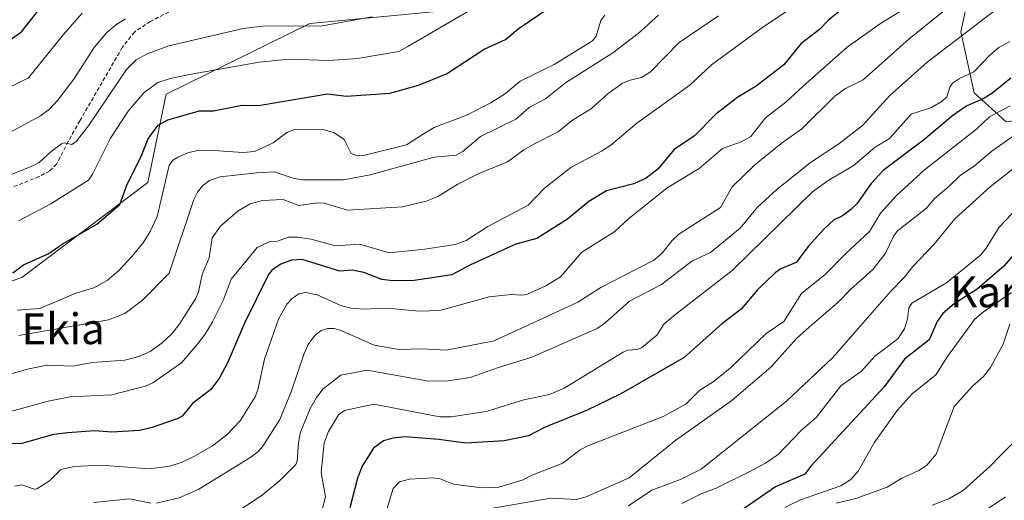
# Model space of a CAD drawing. Units: metres. Extents: x 664994 to 668453, y 4748920 to 4751316.
# Drawn here: x 667569 to 667824, y 4750607 to 4750732 of the extents above; entities that cross this region are included whole.
import ezdxf
from ezdxf.enums import TextEntityAlignment as Align

# ---------------------------------------------------------------- set-up
doc = ezdxf.new("R2010")
doc.units = ezdxf.units.M
doc.header["$MEASUREMENT"] = 0
doc.linetypes.add('TRAZOSX2', pattern=[1.5, 1, -0.5])
for name, color, linetype, lineweight in [('Arbolado forestal CxS', 92, 'Continuous', 0), ('Corriente natural lineal', 142, 'Continuous', 13), ('Curva de nivel maestra', 36, 'Continuous', 30), ('Curva de nivel normal', 36, 'Continuous', 0), ('Senda', 19, 'TRAZOSX2', 0), ('Texto cartográfico', 19, 'Continuous', 0)]:
    doc.layers.add(name, color=color, linetype=linetype, lineweight=lineweight)
doc.styles.add('Arial', font='txt', dxfattribs={"height": 0.2})

# ---------------------------------------------------------------- blocks, each defined once
blk = doc.blocks.new('*U167')
at = {"layer": 'Curva de nivel normal', "color": 36, "linetype": 'Continuous', "lineweight": 0}
blk.add_polyline3d([(667596.02, 4750732.27, 965), (667593.51, 4750730.68, 965), (667591.17, 4750728.65, 965), (667587.91, 4750724.8, 965), (667582.69, 4750716.63, 965), (667578.47, 4750711.17, 965), (667576.33, 4750708.87, 965), (667573.99, 4750707.07, 965), (667566.64, 4750703.16, 965)], dxfattribs=at)
blk = doc.blocks.new('*U171')
at = {"layer": 'Curva de nivel normal', "color": 36, "linetype": 'Continuous', "lineweight": 0}
for points in [[(667825.42, 4750653.15, 865), (667823.72, 4750647.93, 865), (667820.45, 4750641.86, 865), (667818.61, 4750639.53, 865), (667815.79, 4750637.03, 865), (667811.01, 4750631.79, 865), (667806.29, 4750619.41, 865), (667803.94, 4750616.54, 865), (667801.87, 4750615.15, 865), (667797.23, 4750613.13, 865), (667793.63, 4750610.86, 865), (667785.47, 4750607.91, 865), (667780.43, 4750606.7, 865)], [(667816.99, 4750603.42, 865), (667824.28, 4750608.37, 865)]]:
    blk.add_polyline3d(points, dxfattribs=at)
blk = doc.blocks.new('*U186')
at = {"layer": 'Curva de nivel normal', "color": 36, "linetype": 'Continuous', "lineweight": 0}
blk.add_polyline3d([(667825.85, 4750661.31, 870), (667818.24, 4750656.07, 870), (667816.31, 4750654.36, 870), (667809.3, 4750644.71, 870), (667806.24, 4750639.98, 870), (667800.09, 4750635.05, 870), (667796.23, 4750630.73, 870), (667790.29, 4750622.34, 870), (667786.11, 4750614.98, 870), (667784.19, 4750612.84, 870), (667781.57, 4750611.18, 870), (667771.11, 4750607.55, 870), (667767.09, 4750605.61, 870)], dxfattribs=at)
blk = doc.blocks.new('*U189')
at = {"layer": 'Curva de nivel normal', "color": 36, "linetype": 'Continuous', "lineweight": 0}
blk.add_polyline3d([(667768.04, 4750734.47, 930), (667761.39, 4750730.1, 930), (667748.03, 4750720.37, 930), (667742.4, 4750715.1, 930), (667728.72, 4750705.17, 930), (667721.92, 4750699.53, 930), (667719.56, 4750697.93, 930), (667711.61, 4750693.72, 930), (667704.75, 4750688.39, 930), (667700.52, 4750683.92, 930), (667690.07, 4750678.43, 930), (667684.39, 4750674.8, 930), (667681.55, 4750673.8, 930), (667673.71, 4750672.56, 930), (667664.43, 4750671.56, 930), (667656.84, 4750673.87, 930), (667650.57, 4750673.38, 930), (667644.2, 4750675.13, 930), (667640.63, 4750675.69, 930), (667638.3, 4750675.66, 930), (667635.52, 4750674.62, 930), (667633.29, 4750674.43, 930), (667630.22, 4750672.98, 930), (667623.43, 4750664.76, 930), (667621.36, 4750659.29, 930), (667618.59, 4750653.68, 930), (667616.7, 4750650.5, 930), (667614.67, 4750647.85, 930), (667610.58, 4750643.13, 930), (667603.14, 4750637.89, 930), (667601.27, 4750637.08, 930), (667592.51, 4750634.84, 930), (667581.67, 4750634.25, 930), (667576.03, 4750633.17, 930), (667565.6, 4750630.28, 930)], dxfattribs=at)
blk = doc.blocks.new('*U193')
at = {"layer": 'Curva de nivel normal', "color": 36, "linetype": 'Continuous', "lineweight": 0}
blk.add_polyline3d([(667689.03, 4750736.59, 955), (667669.25, 4750725.08, 955), (667666.99, 4750723.76, 955), (667656.26, 4750721.94, 955), (667648.81, 4750721.45, 955), (667638.48, 4750721.76, 955), (667630.7, 4750720.98, 955), (667613.61, 4750718.02, 955), (667607.63, 4750716.76, 955), (667604.48, 4750715.76, 955), (667600.87, 4750713.18, 955), (667596.79, 4750708.35, 955), (667592.21, 4750701.28, 955), (667587.5, 4750692, 955), (667586.44, 4750690.47, 955), (667576.68, 4750684.34, 955), (667568.28, 4750679.91, 955)], dxfattribs=at)
blk = doc.blocks.new('*U197')
at = {"layer": 'Curva de nivel normal', "color": 36, "linetype": 'Continuous', "lineweight": 0}
blk.add_polyline3d([(667749.83, 4750733.01, 935), (667739.64, 4750726.14, 935), (667732.26, 4750718.51, 935), (667729.9, 4750717.04, 935), (667726.61, 4750716.26, 935), (667724.92, 4750715.51, 935), (667721.28, 4750712.88, 935), (667716.97, 4750709.01, 935), (667711.72, 4750705.83, 935), (667708.32, 4750702.96, 935), (667701.8, 4750699.65, 935), (667699.34, 4750698.32, 935), (667695.1, 4750695.16, 935), (667687.5, 4750692.07, 935), (667682.26, 4750689.39, 935), (667677.06, 4750686.2, 935), (667674.03, 4750684.98, 935), (667667.89, 4750683.49, 935), (667653.65, 4750682.67, 935), (667647.55, 4750684.49, 935), (667645.86, 4750684.54, 935), (667641.03, 4750683.89, 935), (667636.97, 4750685.41, 935), (667631.61, 4750685.15, 935), (667628.41, 4750684.33, 935), (667625.27, 4750682.52, 935), (667620.72, 4750678.48, 935), (667618.57, 4750675.52, 935), (667617.75, 4750670.28, 935), (667615.93, 4750665.96, 935), (667614.98, 4750661.47, 935), (667614.19, 4750659.72, 935), (667609.94, 4750653.07, 935), (667607.98, 4750650.55, 935), (667605.56, 4750648.3, 935), (667602.44, 4750646.04, 935), (667599.51, 4750644.75, 935), (667595.91, 4750643.8, 935), (667587.46, 4750643.16, 935), (667582.43, 4750642.21, 935), (667575.64, 4750642.46, 935), (667570.61, 4750641.48, 935), (667564.54, 4750639.76, 935)], dxfattribs=at)
blk = doc.blocks.new('*U204')
at = {"layer": 'Curva de nivel normal', "color": 36, "linetype": 'Continuous', "lineweight": 0}
blk.add_polyline3d([(667562.44, 4750712.69, 970), (667570.89, 4750716.95, 970), (667579.9, 4750728.1, 970), (667584.81, 4750733.69, 970)], dxfattribs=at)
blk = doc.blocks.new('*U208')
at = {"layer": 'Curva de nivel normal', "color": 36, "linetype": 'Continuous', "lineweight": 0}
blk.add_polyline3d([(667552.79, 4750686.35, 960), (667572.18, 4750694.21, 960), (667573.66, 4750695, 960), (667576.74, 4750697.84, 960), (667579.46, 4750699.84, 960), (667580.19, 4750700.11, 960), (667582.15, 4750699.68, 960), (667583.3, 4750700.46, 960), (667586.5, 4750704.54, 960), (667596.3, 4750719.09, 960), (667598.86, 4750721.6, 960), (667601.67, 4750723.18, 960), (667607.34, 4750725.26, 960), (667626.58, 4750729.76, 960), (667632.38, 4750730.47, 960), (667646.63, 4750730.39, 960), (667660.06, 4750732.76, 960)], dxfattribs=at)
blk = doc.blocks.new('*U215')
at = {"layer": 'Curva de nivel normal', "color": 36, "linetype": 'Continuous', "lineweight": 0}
for points in [[(667587.76, 4750606.88, 915), (667597.15, 4750607.8, 915), (667602.61, 4750606.71, 915)], [(667604.08, 4750606.68, 915), (667609.95, 4750608.06, 915), (667615.1, 4750610.31, 915), (667628.29, 4750618.44, 915), (667630.39, 4750620.03, 915), (667631.7, 4750621.53, 915), (667636.05, 4750628.4, 915), (667639.06, 4750635.55, 915), (667642.36, 4750645.53, 915), (667643.46, 4750647.85, 915), (667645.19, 4750650.14, 915), (667646.82, 4750651.49, 915), (667648.42, 4750651.95, 915), (667650.14, 4750651.96, 915), (667651.77, 4750651.53, 915), (667660.55, 4750647.63, 915), (667667.02, 4750646.55, 915), (667672.91, 4750646.71, 915), (667679.25, 4750646.41, 915), (667691.7, 4750648.82, 915), (667713.4, 4750658.8, 915), (667719.39, 4750662.61, 915), (667733.11, 4750669.69, 915), (667735.14, 4750671.4, 915), (667737.83, 4750674.79, 915), (667739.62, 4750676.4, 915), (667750.39, 4750683.31, 915), (667753.38, 4750688.75, 915), (667759.22, 4750694.29, 915), (667766.13, 4750699.96, 915), (667771.47, 4750703.76, 915), (667780.08, 4750712.25, 915), (667782.78, 4750714.18, 915), (667787.36, 4750716.41, 915), (667799.31, 4750727.08, 915), (667811.22, 4750736.62, 915)]]:
    blk.add_polyline3d(points, dxfattribs=at)
blk = doc.blocks.new('*U221')
at = {"layer": 'Curva de nivel normal', "color": 36, "linetype": 'Continuous', "lineweight": 0}
blk.add_polyline3d([(667568.38, 4750650.14, 940), (667591.61, 4750654.24, 940), (667595.92, 4750655.92, 940), (667600.43, 4750659.33, 940), (667607.41, 4750666.29, 940), (667613.77, 4750685.43, 940), (667614.73, 4750687.33, 940), (667616.05, 4750689.01, 940), (667617.81, 4750690.33, 940), (667620.59, 4750691.27, 940), (667630.09, 4750692.37, 940), (667634.61, 4750692.63, 940), (667639.79, 4750690.91, 940), (667642.01, 4750690.56, 940), (667652.58, 4750690.56, 940), (667659.55, 4750691.78, 940), (667676.14, 4750696.37, 940), (667681.82, 4750696.93, 940), (667683.55, 4750697.89, 940), (667688.16, 4750701.74, 940), (667697.27, 4750706.22, 940), (667700.73, 4750709.23, 940), (667705.04, 4750711.5, 940), (667710.21, 4750715.68, 940), (667722.5, 4750723.46, 940), (667729.05, 4750728.41, 940), (667734.3, 4750733.16, 940)], dxfattribs=at)
blk = doc.blocks.new('*U226')
at = {"layer": 'Curva de nivel normal', "color": 36, "linetype": 'Continuous', "lineweight": 0}
blk.add_polyline3d([(667567.95, 4750656.77, 945), (667573.88, 4750657.21, 945), (667583.15, 4750661.12, 945), (667587.86, 4750662.54, 945), (667591.3, 4750664.47, 945), (667594.32, 4750667.04, 945), (667597.79, 4750670.74, 945), (667600.63, 4750674.23, 945), (667602.47, 4750677.15, 945), (667604.26, 4750681.05, 945), (667607.38, 4750694.24, 945), (667608.22, 4750695.55, 945), (667609.64, 4750696.39, 945), (667612.21, 4750697.5, 945), (667614.72, 4750698.15, 945), (667617.73, 4750698.25, 945), (667626.5, 4750697.59, 945), (667629.53, 4750697.86, 945), (667634.36, 4750700.11, 945), (667637.89, 4750702.78, 945), (667639.68, 4750703.5, 945), (667647.25, 4750703.58, 945), (667650.08, 4750702.83, 945), (667652.75, 4750700.98, 945), (667654.62, 4750697.35, 945), (667656.14, 4750696.71, 945), (667657.8, 4750696.84, 945), (667668.92, 4750699.6, 945), (667673.09, 4750702.3, 945), (667676.15, 4750704.11, 945), (667684.36, 4750707.16, 945), (667690.81, 4750710.47, 945), (667694.61, 4750712.87, 945), (667698.45, 4750716.13, 945), (667707.24, 4750720.4, 945), (667717.2, 4750726.58, 945), (667718.15, 4750727.78, 945), (667719.36, 4750731.79, 945), (667720.37, 4750733.23, 945)], dxfattribs=at)
blk = doc.blocks.new('*U227')
at = {"layer": 'Curva de nivel normal', "color": 36, "linetype": 'Continuous', "lineweight": 0}
blk.add_polyline3d([(667567.33, 4750611.13, 920), (667569.15, 4750611.46, 920), (667572.4, 4750610.37, 920), (667573.09, 4750610.41, 920), (667576.36, 4750612.52, 920), (667579.29, 4750615.44, 920), (667582.75, 4750616.26, 920), (667589.73, 4750616.58, 920), (667602.17, 4750615.61, 920), (667607.47, 4750616.3, 920), (667610.59, 4750617.27, 920), (667613.82, 4750618.79, 920), (667618.62, 4750621.56, 920), (667622.36, 4750624.42, 920), (667625.77, 4750628.02, 920), (667629.67, 4750634.26, 920), (667630.36, 4750636.06, 920), (667632.1, 4750644.01, 920), (667635.77, 4750654.43, 920), (667637.9, 4750658.34, 920), (667639.26, 4750659.78, 920), (667641.05, 4750660.99, 920), (667642.87, 4750661.29, 920), (667645.8, 4750660.69, 920), (667652.11, 4750657.9, 920), (667654.62, 4750657.23, 920), (667657.69, 4750657, 920), (667663.91, 4750657.24, 920), (667672.19, 4750656.52, 920), (667677.61, 4750656.67, 920), (667690.39, 4750660.16, 920), (667696.08, 4750660.77, 920), (667698.85, 4750660.61, 920), (667700.31, 4750660.91, 920), (667705.06, 4750663.01, 920), (667708.86, 4750665.34, 920), (667714.39, 4750671.8, 920), (667723.02, 4750677.17, 920), (667726.53, 4750680.43, 920), (667736.58, 4750688.44, 920), (667744.85, 4750693.42, 920), (667750.93, 4750698.67, 920), (667755.71, 4750700.37, 920), (667758.28, 4750701.77, 920), (667762.06, 4750706.59, 920), (667767.34, 4750710.62, 920), (667771.91, 4750714.91, 920), (667783.24, 4750724.94, 920), (667791.88, 4750731.02, 920), (667796.8, 4750734.07, 920)], dxfattribs=at)
blk = doc.blocks.new('*U233')
at = {"layer": 'Curva de nivel maestra', "color": 36, "linetype": 'Continuous', "lineweight": 30}
blk.add_polyline3d([(667437.4, 4750582.41, 975), (667446.17, 4750591.72, 975), (667451.31, 4750596.59, 975), (667452.71, 4750598.64, 975), (667453.78, 4750600.94, 975), (667457.02, 4750612.12, 975), (667459.58, 4750624.81, 975), (667465.31, 4750646.4, 975), (667467.21, 4750655.92, 975), (667470.39, 4750666.11, 975), (667474.81, 4750673.64, 975), (667483.18, 4750682.41, 975), (667488.38, 4750687.22, 975), (667493.63, 4750690.85, 975), (667503.79, 4750696.16, 975), (667512.58, 4750702.83, 975), (667519.97, 4750706.61, 975), (667525.51, 4750708.85, 975), (667533.38, 4750711.06, 975), (667537.93, 4750713.67, 975), (667558.18, 4750721.98, 975), (667561.79, 4750723.84, 975), (667569.06, 4750728.87, 975), (667575.2, 4750736.7, 975)], dxfattribs=at)
blk = doc.blocks.new('*U235')
at = {"layer": 'Curva de nivel maestra', "color": 36, "linetype": 'Continuous', "lineweight": 30}
blk.add_polyline3d([(667826.48, 4750671.17, 875), (667823.88, 4750668.18, 875), (667817, 4750662.2, 875), (667811.01, 4750658.35, 875), (667808.04, 4750655.86, 875), (667806.56, 4750653.83, 875), (667804.53, 4750649.04, 875), (667798.13, 4750644.08, 875), (667792.86, 4750636.87, 875), (667773.79, 4750616.32, 875), (667772.29, 4750614.22, 875), (667764.66, 4750610.97, 875), (667754.89, 4750604.18, 875)], dxfattribs=at)
blk = doc.blocks.new('*U241')
at = {"layer": 'Curva de nivel maestra', "color": 36, "linetype": 'Continuous', "lineweight": 30}
blk.add_polyline3d([(667566.8, 4750666.39, 950), (667569.6, 4750668.47, 950), (667576.21, 4750671.43, 950), (667579.62, 4750673.85, 950), (667588.59, 4750679.07, 950), (667594.6, 4750684.1, 950), (667596.37, 4750689.12, 950), (667600.19, 4750696.87, 950), (667601.92, 4750701.11, 950), (667604.54, 4750704.68, 950), (667607.01, 4750706.08, 950), (667615.26, 4750708.41, 950), (667618.87, 4750708.37, 950), (667626.31, 4750709.88, 950), (667630.52, 4750709.76, 950), (667648.42, 4750712.81, 950), (667653.34, 4750712.19, 950), (667664.64, 4750712.95, 950), (667672.08, 4750715.06, 950), (667679.31, 4750717.96, 950), (667689.13, 4750724.42, 950), (667694.65, 4750726.9, 950), (667697.93, 4750729.7, 950), (667708.87, 4750737.14, 950)], dxfattribs=at)

msp = doc.modelspace()

# ---------------------------------------------------------------- linework, layer by layer
at = {"layer": 'Arbolado forestal CxS', "color": 92, "linetype": 'Continuous', "lineweight": 0}
for points in [[(667959.57, 4750758.34, 849.07), (667928.35, 4750719.32, 853.79), (667903.52, 4750683.84, 856.76), (667886.88, 4750694.99, 863.14), (667871.1, 4750687.79, 860.62), (667861.59, 4750687.02, 864.16), (667858.33, 4750693.33, 871.28), (667865.38, 4750711.68, 878.78), (667866.91, 4750715.68, 880.08), (667866.77, 4750715.63, 880.12), (667866.46, 4750715.51, 880.21), (667847.33, 4750708.42, 883.13), (667824.51, 4750705.57, 889.69), (667816.16, 4750713.08, 897.6), (667812.77, 4750728.91, 907.98), (667816.94, 4750748.66, 915.51)], [(667816.94, 4750748.66, 915.51), (667812.77, 4750728.91, 907.98), (667816.16, 4750713.08, 897.6), (667824.51, 4750705.57, 889.69)], [(667903.52, 4750683.84, 856.76), (667886.88, 4750694.99, 863.14), (667871.1, 4750687.79, 860.62), (667861.59, 4750687.02, 864.16), (667858.33, 4750693.33, 871.28), (667865.38, 4750711.68, 878.78), (667866.91, 4750715.68, 880.08), (667866.77, 4750715.63, 880.12), (667866.46, 4750715.51, 880.21), (667847.33, 4750708.42, 883.13), (667824.51, 4750705.57, 889.69), (667816.16, 4750713.08, 897.6), (667812.77, 4750728.91, 907.98), (667816.94, 4750748.66, 915.51)], [(667903.52, 4750683.84, 856.76), (667886.88, 4750694.99, 863.14), (667871.1, 4750687.79, 860.62), (667861.59, 4750687.02, 864.16), (667858.33, 4750693.33, 871.28), (667865.38, 4750711.68, 878.78), (667866.91, 4750715.68, 880.08), (667866.77, 4750715.63, 880.12), (667866.46, 4750715.51, 880.21), (667847.33, 4750708.42, 883.13), (667824.51, 4750705.57, 889.69), (667816.16, 4750713.08, 897.6), (667812.77, 4750728.91, 907.98), (667816.94, 4750748.66, 915.51)], [(667737.06, 4750739.95, 939.81), (667643.85, 4750731.05, 958.58), (667606.63, 4750712.76, 950.97), (667601.86, 4750689.83, 945.68), (667569.18, 4750665.25, 947.64), (667557.8, 4750661.28, 946.57), (667548.2, 4750667.5, 951.22), (667543.57, 4750680.77, 956.8), (667537.1, 4750689.58, 962.78), (667536.16, 4750712.43, 972.97), (667525.96, 4750715.47, 976.31), (667502.55, 4750709.43, 978.21), (667468.59, 4750685.47, 978.97), (667463.06, 4750671.42, 978.46), (667458.29, 4750648.49, 978.37), (667450.91, 4750631.24, 979.68), (667445.23, 4750628.13, 981.77), (667440.19, 4750625.38, 983.31), (667428.11, 4750626.48, 989.38)], [(667737.06, 4750739.95, 939.81), (667643.85, 4750731.05, 958.58), (667606.63, 4750712.76, 950.97), (667601.86, 4750689.83, 945.68), (667569.18, 4750665.25, 947.64), (667557.8, 4750661.28, 946.57), (667548.2, 4750667.5, 951.22), (667543.57, 4750680.77, 956.8), (667537.1, 4750689.58, 962.78), (667536.16, 4750712.43, 972.97), (667525.96, 4750715.47, 976.31), (667502.55, 4750709.43, 978.21), (667468.59, 4750685.47, 978.97), (667463.06, 4750671.42, 978.46), (667458.29, 4750648.49, 978.37), (667450.91, 4750631.24, 979.68)], [(667737.06, 4750739.95, 939.81), (667643.85, 4750731.05, 958.58), (667606.63, 4750712.76, 950.97), (667601.86, 4750689.83, 945.68), (667569.18, 4750665.25, 947.64), (667557.8, 4750661.28, 946.57), (667548.2, 4750667.5, 951.22), (667543.57, 4750680.77, 956.8), (667537.1, 4750689.58, 962.78), (667536.16, 4750712.43, 972.97), (667525.96, 4750715.47, 976.31), (667502.55, 4750709.43, 978.21), (667468.59, 4750685.47, 978.97), (667463.06, 4750671.42, 978.46), (667458.29, 4750648.49, 978.37), (667450.91, 4750631.24, 979.68)], [(667557.8, 4750661.28, 946.57), (667569.18, 4750665.25, 947.64), (667601.86, 4750689.83, 945.68), (667606.63, 4750712.76, 950.97), (667643.85, 4750731.05, 958.58), (667737.06, 4750739.95, 939.81)]]:
    msp.add_polyline3d(points, dxfattribs=at)
at = {"layer": 'Corriente natural lineal', "color": 142, "linetype": 'Continuous', "lineweight": 13}
msp.add_polyline3d([(667805.33, 4750606.24, 861.32), (667809.58, 4750607.87, 861), (667813.34, 4750609.99, 860.9), (667816.85, 4750613.16, 860.45), (667820.35, 4750616.33, 860.48), (667823.21, 4750619.23, 860.25), (667826.06, 4750622.13, 860.12)], dxfattribs=at)
at = {"layer": 'Curva de nivel maestra', "color": 36, "linetype": 'Continuous', "lineweight": 30}
for points in [[(667791.95, 4750743.21, 925), (667778.31, 4750731.8, 925), (667776.04, 4750729.52, 925), (667771.23, 4750725.77, 925), (667766.82, 4750720.32, 925), (667759.63, 4750714.77, 925), (667754.87, 4750711.97, 925), (667749.21, 4750707.58, 925), (667743.62, 4750701.92, 925), (667738.41, 4750698.42, 925), (667734.25, 4750693.41, 925), (667731.14, 4750690.96, 925), (667727.93, 4750689.5, 925), (667720.82, 4750687.67, 925), (667716.24, 4750684.87, 925), (667710.73, 4750680.36, 925), (667702.72, 4750675.32, 925), (667697.33, 4750673.87, 925), (667685.57, 4750668.52, 925), (667680.68, 4750665.9, 925), (667670.9, 4750664.41, 925), (667665.5, 4750664.38, 925), (667662.59, 4750664.67, 925), (667657.92, 4750666.47, 925), (667654.89, 4750667.12, 925), (667651.61, 4750666.89, 925), (667641.86, 4750669.84, 925), (667639.13, 4750669.71, 925), (667636.33, 4750668.69, 925), (667634.09, 4750667.22, 925), (667633.14, 4750665.96, 925), (667626.96, 4750653.34, 925), (667622.6, 4750643.28, 925), (667620.34, 4750639, 925), (667618.14, 4750636.1, 925), (667613.54, 4750632.67, 925), (667610.74, 4750629.25, 925), (667609.49, 4750628.54, 925), (667603, 4750626.31, 925), (667599.71, 4750625.55, 925), (667592.48, 4750625.15, 925), (667587.98, 4750625.46, 925), (667581.06, 4750624.97, 925), (667577.36, 4750624.56, 925), (667569.15, 4750622.2, 925), (667566.28, 4750622.1, 925)], [(667825.66, 4750716.86, 900), (667820.75, 4750712.93, 900), (667818.51, 4750711.55, 900), (667814.29, 4750709.67, 900), (667810.67, 4750707.19, 900), (667803.04, 4750700.83, 900), (667792.56, 4750692.98, 900), (667789.46, 4750689.59, 900), (667785.73, 4750684.31, 900), (667784.15, 4750682.72, 900), (667782.03, 4750681.2, 900), (667779.72, 4750680.03, 900), (667777.16, 4750677.74, 900), (667773.2, 4750673.34, 900), (667770.04, 4750669.13, 900), (667766, 4750667.44, 900), (667764.54, 4750666.4, 900), (667760.03, 4750662.05, 900), (667755.72, 4750657.03, 900), (667750.7, 4750653.23, 900), (667740.96, 4750644.49, 900), (667724.52, 4750635.07, 900), (667715.62, 4750630.76, 900), (667704.95, 4750626.44, 900), (667700.55, 4750624.14, 900), (667694.28, 4750622.86, 900), (667684.36, 4750622.28, 900), (667677.35, 4750623.2, 900), (667668.52, 4750623.9, 900), (667665.39, 4750623.6, 900), (667663.02, 4750622.89, 900), (667660.36, 4750620.97, 900), (667657.42, 4750616.31, 900), (667656.21, 4750613.23, 900), (667654.28, 4750605.52, 900)]]:
    msp.add_polyline3d(points, dxfattribs=at)
at = {"layer": 'Curva de nivel normal', "color": 36, "linetype": 'Continuous', "lineweight": 0}
for points in [[(667822.23, 4750734.96, 910), (667804, 4750721.04, 910), (667794.33, 4750712.36, 910), (667787.2, 4750704.58, 910), (667781.11, 4750699.89, 910), (667773.73, 4750694.98, 910), (667765.02, 4750688.06, 910), (667759.96, 4750683.46, 910), (667755.49, 4750677.99, 910), (667747.84, 4750671.67, 910), (667742.96, 4750669.43, 910), (667735.12, 4750663.38, 910), (667726.82, 4750659.07, 910), (667720.41, 4750653.39, 910), (667718.41, 4750651.99, 910), (667701.46, 4750644.56, 910), (667692.78, 4750641.91, 910), (667685.48, 4750639.26, 910), (667679.79, 4750638.41, 910), (667674.67, 4750638.36, 910), (667658.76, 4750641.21, 910), (667651.93, 4750639.89, 910), (667647.33, 4750636.36, 910), (667645.62, 4750634.13, 910), (667643.97, 4750631.24, 910), (667641.49, 4750625.1, 910), (667640.94, 4750622.4, 910), (667640.58, 4750617.63, 910), (667640.21, 4750616.71, 910), (667636.01, 4750612.51, 910), (667631.54, 4750608.83, 910), (667623.37, 4750603.46, 910)], [(667825.44, 4750726.37, 905), (667822.59, 4750724.78, 905), (667820.26, 4750722.84, 905), (667816.11, 4750718.54, 905), (667812.39, 4750716.79, 905), (667810.61, 4750715.55, 905), (667809.91, 4750714.58, 905), (667809.08, 4750712.04, 905), (667807.82, 4750710.79, 905), (667805.12, 4750709.27, 905), (667799.83, 4750707.52, 905), (667794.2, 4750701.23, 905), (667790.53, 4750699, 905), (667784.83, 4750694.13, 905), (667778.36, 4750690.32, 905), (667774.28, 4750687.4, 905), (667753.45, 4750667.04, 905), (667738.79, 4750655.73, 905), (667735.79, 4750653.24, 905), (667733.88, 4750650.26, 905), (667729.92, 4750647, 905), (667728.85, 4750646.52, 905), (667726.28, 4750646.38, 905), (667725.14, 4750645.89, 905), (667709.8, 4750636.51, 905), (667706.05, 4750634.89, 905), (667699.37, 4750633.52, 905), (667689.64, 4750630.5, 905), (667680.56, 4750629.08, 905), (667677.62, 4750629.1, 905), (667660.5, 4750632.39, 905), (667652.82, 4750630.75, 905), (667651.28, 4750629.59, 905), (667648.67, 4750625.28, 905), (667647.6, 4750622.36, 905), (667646.77, 4750614.64, 905), (667647.96, 4750608.39, 905), (667647.15, 4750605.3, 905)], [(667825.55, 4750709.71, 895), (667820.18, 4750706.83, 895), (667816.9, 4750703.7, 895), (667803.22, 4750693.06, 895), (667796.13, 4750686.54, 895), (667791.87, 4750681.86, 895), (667789.01, 4750677.13, 895), (667782.86, 4750671.47, 895), (667777.51, 4750666.01, 895), (667771.44, 4750661.08, 895), (667766.83, 4750653.83, 895), (667762.24, 4750650.69, 895), (667752.87, 4750641.74, 895), (667748.53, 4750638.16, 895), (667745.03, 4750635.98, 895), (667741.37, 4750632.4, 895), (667735.56, 4750629.17, 895), (667715.97, 4750621.59, 895), (667714, 4750620.5, 895), (667709.47, 4750617.09, 895), (667701.74, 4750614.04, 895), (667698.95, 4750612.68, 895), (667692.9, 4750610.86, 895), (667688.36, 4750610.72, 895), (667681.14, 4750611.68, 895), (667677.66, 4750613.01, 895), (667675.76, 4750613.25, 895), (667669.73, 4750612.9, 895), (667667.13, 4750612.25, 895), (667665.52, 4750610.54, 895), (667663.26, 4750603.17, 895)], [(667835.24, 4750708.12, 890), (667820.78, 4750697.98, 890), (667816.31, 4750694.16, 890), (667812.56, 4750691.66, 890), (667809.54, 4750688.67, 890), (667805.91, 4750685.72, 890), (667803.81, 4750683.15, 890), (667796.28, 4750677.29, 890), (667795.33, 4750676.04, 890), (667793.1, 4750671.32, 890), (667789.92, 4750667.31, 890), (667784.21, 4750662.19, 890), (667780.82, 4750658.69, 890), (667773.4, 4750652.32, 890), (667770.1, 4750649.41, 890), (667763.47, 4750641.97, 890), (667753.31, 4750633.29, 890), (667738.8, 4750623.07, 890), (667726.74, 4750613.32, 890), (667715.57, 4750608.39, 890), (667713.03, 4750607.71, 890), (667706.4, 4750608.02, 890), (667687.37, 4750604.75, 890)], [(667830.46, 4750696.62, 885), (667820.34, 4750688.68, 885), (667811.19, 4750680.43, 885), (667805.83, 4750673.82, 885), (667800.25, 4750668.07, 885), (667798.03, 4750665.17, 885), (667794.55, 4750661.65, 885), (667779.4, 4750644.4, 885), (667767.55, 4750633.13, 885), (667745.34, 4750615.49, 885), (667740.22, 4750612.94, 885), (667732.55, 4750610.05, 885), (667726.5, 4750606.03, 885)], [(667740.32, 4750606.66, 880), (667745.35, 4750609.16, 880), (667749.3, 4750610.61, 880), (667758.02, 4750614.92, 880), (667762.08, 4750617.08, 880), (667765.35, 4750619.31, 880), (667771.4, 4750625.63, 880), (667775.3, 4750629.03, 880), (667781.58, 4750637.12, 880), (667786.97, 4750640.94, 880), (667790.41, 4750644.85, 880), (667796.43, 4750649.3, 880), (667798.1, 4750651.9, 880), (667798.9, 4750654.47, 880), (667799.25, 4750657.28, 880), (667800.03, 4750658.58, 880), (667808.98, 4750663.86, 880), (667817.94, 4750671.07, 880), (667819.33, 4750672.78, 880), (667822.67, 4750678.27, 880), (667830.72, 4750686.75, 880)]]:
    msp.add_polyline3d(points, dxfattribs=at)
at = {"layer": 'Senda', "color": 19, "linetype": 'TRAZOSX2', "lineweight": 0}
msp.add_lwpolyline([(667612.64, 4750736.75), (667602.53, 4750731.59), (667598.38, 4750728.84), (667595.22, 4750724.82), (667584.23, 4750705.8), (667581.19, 4750700.44), (667578.15, 4750694.58), (667576.4, 4750692.83), (667573.62, 4750691.36), (667566.66, 4750688.57)], dxfattribs=at)

# ---------------------------------------------------------------- block references
at = {"layer": 'Curva de nivel maestra', "color": 36, "linetype": 'Continuous', "lineweight": 30}
for name in ['*U233', '*U241', '*U235']:
    msp.add_blockref(name, (0, 0), dxfattribs=at)
at = {"layer": 'Curva de nivel normal', "color": 36, "linetype": 'Continuous', "lineweight": 0}
for name in ['*U204', '*U167', '*U208', '*U193', '*U226', '*U221', '*U197', '*U189', '*U227', '*U215', '*U171', '*U186']:
    msp.add_blockref(name, (0, 0), dxfattribs=at)

# ---------------------------------------------------------------- texts
at = {"layer": 'Texto cartográfico', "color": 19, "linetype": 'Continuous', "lineweight": 0, "style": 'Arial'}
for s, p in [('Karrazubia', (667837.69, 4750661.49)), ('Ekia', (667579.88, 4750651.93))]:
    msp.add_text(s, height=8, dxfattribs=at).set_placement(p, align=Align.MIDDLE_CENTER)

doc.saveas('drawing.dxf')
